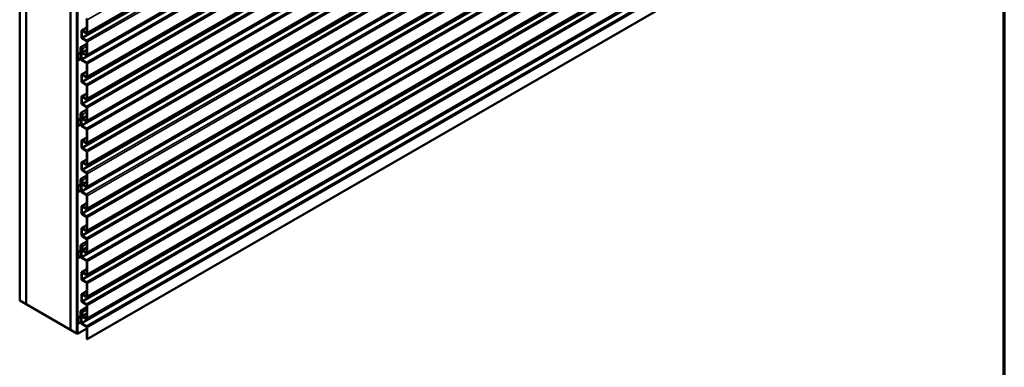
# Model space of a CAD drawing. Units: inches. Extents: x 0.6 to 33.4, y 0.5 to 21.4.
# Drawn here: x 26.1 to 33.4, y 10.1 to 12.7 of the extents above; entities that cross this region are included whole.
import ezdxf

# ---------------------------------------------------------------- set-up
doc = ezdxf.new("R2010")
doc.units = ezdxf.units.IN
doc.header["$LTSCALE"] = 2
doc.header["$MEASUREMENT"] = 0
for name, color, linetype, lineweight in [('Border (ANSI)', 7, 'Continuous', 70), ('Visible (ANSI)', 7, 'Continuous', 50), ('Visible Narrow (ANSI)', 7, 'Continuous', 35)]:
    doc.layers.add(name, color=color, linetype=linetype, lineweight=lineweight)

# ---------------------------------------------------------------- blocks, each defined once
blk = doc.blocks.new('Borders ATAS A Border')
at = {"layer": 'Border (ANSI)'}
blk.add_line((16.7, 0.3), (16.7, 10.7), dxfattribs=at)

msp = doc.modelspace()

# ---------------------------------------------------------------- linework, layer by layer
at = {"layer": 'Visible (ANSI)'}
for p, q in [((26.07745, 10.63108), (26.07745, 17.16306)), ((26.12459, 10.60387), (26.12459, 17.13584)), ((26.12553, 10.60332), (26.12553, 17.13529)), ((26.45552, 16.94478), (26.45552, 10.41281)), ((26.45646, 10.41226), (26.45646, 16.94423)), ((26.5036, 10.38504), (26.5036, 16.91702)), ((26.50454, 16.91647), (26.50454, 10.3845)), ((26.50831, 10.38232), (26.50831, 16.9143)), ((32.23411, 15.88266), (26.57726, 12.61667)), ((32.23411, 15.71936), (26.57726, 12.45337)), ((32.23411, 15.55606), (26.57726, 12.29007)), ((32.23411, 15.39276), (26.57726, 12.12677)), ((32.23411, 15.22946), (26.57726, 11.96347)), ((32.23411, 15.06616), (26.57726, 11.80017)), ((32.23411, 14.90286), (26.57726, 11.63688)), ((32.23411, 14.73956), (26.57726, 11.47358)), ((32.23411, 14.57626), (26.57726, 11.31028)), ((32.23411, 14.41296), (26.57726, 11.14698)), ((32.23411, 14.24966), (26.57726, 10.98368)), ((32.23411, 14.08637), (26.57726, 10.82038)), ((32.23411, 13.92307), (26.57726, 10.65708)), ((32.23411, 13.75977), (26.57726, 10.49378)), ((26.57903, 10.3415), (32.23588, 13.60748)), ((26.57601, 12.71725), (26.57601, 12.62232)), ((26.57903, 12.62058), (26.57903, 12.71551)), ((26.53778, 12.63394), (26.53778, 12.58648)), ((26.53954, 12.63785), (26.57601, 12.6589)), ((26.54079, 12.58473), (26.54079, 12.6322)), ((26.57299, 12.62058), (26.54381, 12.63742)), ((26.54381, 12.63394), (26.57299, 12.61709)), ((26.53247, 12.51371), (26.57601, 12.53885)), ((26.57299, 12.56266), (26.54381, 12.57951)), ((26.54381, 12.57602), (26.57299, 12.55918)), ((26.57601, 12.55395), (26.57601, 12.45902)), ((26.57903, 12.45728), (26.57903, 12.55221)), ((26.51133, 12.45858), (26.51133, 12.41928)), ((26.5131, 12.46248), (26.53054, 12.47255)), ((26.52956, 12.47039), (26.51329, 12.46258)), ((26.51435, 12.41754), (26.51435, 12.45683)), ((26.51533, 12.45884), (26.5316, 12.46664)), ((26.53054, 12.50944), (26.53054, 12.47239)), ((26.53917, 12.471), (26.53179, 12.46674)), ((26.53356, 12.47065), (26.53356, 12.5077)), ((26.53958, 12.50725), (26.53356, 12.50378)), ((26.53658, 12.50204), (26.53356, 12.50378)), ((26.53356, 12.50378), (26.53356, 12.48451)), ((26.53356, 12.4599), (26.53356, 12.42561)), ((26.53533, 12.46381), (26.53865, 12.46573)), ((26.54066, 12.50439), (26.53658, 12.50204)), ((26.53658, 12.48277), (26.53658, 12.50204)), ((26.53658, 12.42387), (26.53658, 12.45816)), ((26.55018, 12.46697), (26.5396, 12.46086)), ((26.54072, 12.50356), (26.54072, 12.47939)), ((26.54374, 12.47765), (26.54374, 12.50182)), ((26.57299, 12.45728), (26.54676, 12.47242)), ((26.54676, 12.46894), (26.57299, 12.45379)), ((26.51435, 12.41754), (26.51133, 12.41928)), ((26.53356, 12.42863), (26.51435, 12.41754)), ((26.57299, 12.39936), (26.53959, 12.41864)), ((26.53959, 12.41516), (26.57299, 12.39588)), ((26.57601, 12.39065), (26.57601, 12.29572)), ((26.57903, 12.29398), (26.57903, 12.38891)), ((26.53778, 12.30734), (26.53778, 12.25988)), ((26.53954, 12.31125), (26.57601, 12.3323)), ((26.54079, 12.25813), (26.54079, 12.3056)), ((26.57299, 12.29398), (26.54381, 12.31083)), ((26.54381, 12.30734), (26.57299, 12.2905)), ((26.57299, 12.23606), (26.54381, 12.25291)), ((26.54381, 12.24943), (26.57299, 12.23258)), ((26.53954, 12.14795), (26.57601, 12.169)), ((26.57601, 12.22735), (26.57601, 12.13242)), ((26.57903, 12.13068), (26.57903, 12.22561)), ((26.53778, 12.14404), (26.53778, 12.09658)), ((26.54079, 12.09484), (26.54079, 12.1423)), ((26.57299, 12.13068), (26.54381, 12.14753)), ((26.54381, 12.14404), (26.57299, 12.1272)), ((26.57299, 12.07276), (26.54381, 12.08961)), ((26.54381, 12.08613), (26.57299, 12.06928)), ((26.53054, 12.01954), (26.53054, 11.98249)), ((26.53247, 12.02381), (26.57601, 12.04895)), ((26.53356, 11.98075), (26.53356, 12.0178)), ((26.53958, 12.01736), (26.53356, 12.01388)), ((26.53658, 12.01214), (26.53356, 12.01388)), ((26.53356, 12.01388), (26.53356, 11.99461)), ((26.54066, 12.01449), (26.53658, 12.01214)), ((26.53658, 11.99287), (26.53658, 12.01214)), ((26.54072, 12.01366), (26.54072, 11.98949)), ((26.54374, 11.98775), (26.54374, 12.01192)), ((26.57601, 12.06405), (26.57601, 11.96912)), ((26.57903, 11.96738), (26.57903, 12.06231)), ((26.51133, 11.96868), (26.51133, 11.92939)), ((26.5131, 11.97258), (26.53054, 11.98265)), ((26.52956, 11.98049), (26.51329, 11.97268)), ((26.51435, 11.92764), (26.51435, 11.96694)), ((26.53356, 11.93874), (26.51435, 11.92764)), ((26.51533, 11.96894), (26.5316, 11.97674)), ((26.53917, 11.9811), (26.53179, 11.97684)), ((26.53356, 11.97001), (26.53356, 11.93571)), ((26.53533, 11.97391), (26.53865, 11.97583)), ((26.53658, 11.93397), (26.53658, 11.96826)), ((26.55018, 11.97707), (26.5396, 11.97097)), ((26.57299, 11.96738), (26.54676, 11.98253)), ((26.54676, 11.97904), (26.57299, 11.9639)), ((26.51435, 11.92764), (26.51133, 11.92939)), ((26.57299, 11.90946), (26.53959, 11.92875)), ((26.53959, 11.92526), (26.57299, 11.90598)), ((26.57601, 11.90075), (26.57601, 11.80582)), ((26.57903, 11.80408), (26.57903, 11.89901)), ((26.53778, 11.81744), (26.53778, 11.76998)), ((26.53954, 11.82135), (26.57601, 11.8424)), ((26.54079, 11.76824), (26.54079, 11.8157)), ((26.57299, 11.80408), (26.54381, 11.82093)), ((26.54381, 11.81744), (26.57299, 11.8006)), ((26.57299, 11.74616), (26.54381, 11.76301)), ((26.54381, 11.75953), (26.57299, 11.74268)), ((26.57601, 11.73746), (26.57601, 11.64252)), ((26.57903, 11.64078), (26.57903, 11.73571)), ((26.53778, 11.65415), (26.53778, 11.60668)), ((26.53954, 11.65805), (26.57601, 11.6791)), ((26.54079, 11.60494), (26.54079, 11.6524)), ((26.57299, 11.64078), (26.54381, 11.65763)), ((26.54381, 11.65415), (26.57299, 11.6373)), ((26.57299, 11.58287), (26.54381, 11.59971)), ((26.54381, 11.59623), (26.57299, 11.57938)), ((26.57601, 11.57416), (26.57601, 11.47922)), ((26.57903, 11.47748), (26.57903, 11.57241)), ((26.53054, 11.52964), (26.53054, 11.49259)), ((26.53247, 11.53392), (26.57601, 11.55905)), ((26.53356, 11.49085), (26.53356, 11.5279)), ((26.53958, 11.52746), (26.53356, 11.52398)), ((26.53658, 11.52224), (26.53356, 11.52398)), ((26.53356, 11.52398), (26.53356, 11.50471)), ((26.54066, 11.5246), (26.53658, 11.52224)), ((26.53658, 11.50297), (26.53658, 11.52224)), ((26.54072, 11.52376), (26.54072, 11.4996)), ((26.54374, 11.49785), (26.54374, 11.52202)), ((26.51133, 11.47878), (26.51133, 11.43949)), ((26.51435, 11.43775), (26.51133, 11.43949)), ((26.5131, 11.48269), (26.53054, 11.49276)), ((26.52956, 11.49059), (26.51329, 11.48279)), ((26.51435, 11.43775), (26.51435, 11.47704)), ((26.53356, 11.44884), (26.51435, 11.43775)), ((26.51533, 11.47904), (26.5316, 11.48684)), ((26.53917, 11.4912), (26.53179, 11.48695)), ((26.53356, 11.48011), (26.53356, 11.44582)), ((26.53533, 11.48401), (26.53865, 11.48593)), ((26.53658, 11.44407), (26.53658, 11.47837)), ((26.57299, 11.41957), (26.53959, 11.43885)), ((26.53959, 11.43536), (26.57299, 11.41608)), ((26.55018, 11.48717), (26.5396, 11.48107)), ((26.57299, 11.47748), (26.54676, 11.49263)), ((26.54676, 11.48914), (26.57299, 11.474)), ((26.53954, 11.33145), (26.57601, 11.35251)), ((26.57601, 11.41086), (26.57601, 11.31593)), ((26.57903, 11.31418), (26.57903, 11.40911)), ((26.53778, 11.32755), (26.53778, 11.28008)), ((26.54079, 11.27834), (26.54079, 11.3258)), ((26.57299, 11.31418), (26.54381, 11.33103)), ((26.54381, 11.32755), (26.57299, 11.3107)), ((26.57299, 11.25627), (26.54381, 11.27311)), ((26.54381, 11.26963), (26.57299, 11.25278)), ((26.57601, 11.24756), (26.57601, 11.15263)), ((26.57903, 11.15088), (26.57903, 11.24582)), ((26.53778, 11.16425), (26.53778, 11.11678)), ((26.53954, 11.16815), (26.57601, 11.18921)), ((26.54079, 11.11504), (26.54079, 11.16251)), ((26.57299, 11.15088), (26.54381, 11.16773)), ((26.54381, 11.16425), (26.57299, 11.1474)), ((26.53247, 11.04402), (26.57601, 11.06915)), ((26.57299, 11.09297), (26.54381, 11.10981)), ((26.54381, 11.10633), (26.57299, 11.08948)), ((26.57601, 11.08426), (26.57601, 10.98933)), ((26.57903, 10.98758), (26.57903, 11.08252)), ((26.51133, 10.98888), (26.51133, 10.94959)), ((26.5131, 10.99279), (26.53054, 11.00286)), ((26.52956, 11.00069), (26.51329, 10.99289)), ((26.51435, 10.94785), (26.51435, 10.98714)), ((26.51533, 10.98914), (26.5316, 10.99695)), ((26.53054, 11.03975), (26.53054, 11.0027)), ((26.53917, 11.00131), (26.53179, 10.99705)), ((26.53356, 11.00095), (26.53356, 11.038)), ((26.53958, 11.03756), (26.53356, 11.03408)), ((26.53658, 11.03234), (26.53356, 11.03408)), ((26.53356, 11.03408), (26.53356, 11.01482)), ((26.53356, 10.99021), (26.53356, 10.95592)), ((26.53533, 10.99412), (26.53865, 10.99603)), ((26.54066, 11.0347), (26.53658, 11.03234)), ((26.53658, 11.01307), (26.53658, 11.03234)), ((26.53658, 10.95418), (26.53658, 10.98847)), ((26.55018, 10.99727), (26.5396, 10.99117)), ((26.54072, 11.03387), (26.54072, 11.0097)), ((26.54374, 11.00796), (26.54374, 11.03212)), ((26.57299, 10.98758), (26.54676, 11.00273)), ((26.54676, 10.99925), (26.57299, 10.9841)), ((26.51435, 10.94785), (26.51133, 10.94959)), ((26.53356, 10.95894), (26.51435, 10.94785)), ((26.57299, 10.92967), (26.53959, 10.94895)), ((26.53959, 10.94547), (26.57299, 10.92618)), ((26.57601, 10.92096), (26.57601, 10.82603)), ((26.57903, 10.82429), (26.57903, 10.91922)), ((26.53778, 10.83765), (26.53778, 10.79018)), ((26.53954, 10.84156), (26.57601, 10.86261)), ((26.57299, 10.82429), (26.54381, 10.84113)), ((26.54381, 10.83765), (26.57299, 10.8208)), ((26.54079, 10.78844), (26.54079, 10.83591)), ((26.57299, 10.76637), (26.54381, 10.78322)), ((26.54381, 10.77973), (26.57299, 10.76288)), ((26.53954, 10.67826), (26.57601, 10.69931)), ((26.57601, 10.75766), (26.57601, 10.66273)), ((26.57903, 10.66099), (26.57903, 10.75592)), ((26.07745, 10.63108), (26.12459, 10.60387)), ((26.53778, 10.67435), (26.53778, 10.62688)), ((26.54079, 10.62514), (26.54079, 10.67261)), ((26.57299, 10.66099), (26.54381, 10.67783)), ((26.54381, 10.67435), (26.57299, 10.6575)), ((26.57299, 10.60307), (26.54381, 10.61992)), ((26.12459, 10.60387), (26.12553, 10.60441)), ((26.45552, 10.41281), (26.12553, 10.60332)), ((26.53054, 10.54985), (26.53054, 10.5128)), ((26.53247, 10.55412), (26.57601, 10.57925)), ((26.53356, 10.51106), (26.53356, 10.54811)), ((26.53958, 10.54766), (26.53356, 10.54419)), ((26.54066, 10.5448), (26.53658, 10.54244)), ((26.54381, 10.61643), (26.57299, 10.59959)), ((26.57601, 10.59436), (26.57601, 10.49943)), ((26.57903, 10.49769), (26.57903, 10.59262)), ((26.51133, 10.49898), (26.51133, 10.45969)), ((26.5131, 10.50289), (26.53054, 10.51296)), ((26.52956, 10.51079), (26.51329, 10.50299)), ((26.51435, 10.45795), (26.51435, 10.49724)), ((26.51533, 10.49925), (26.5316, 10.50705)), ((26.53917, 10.51141), (26.53179, 10.50715)), ((26.53658, 10.54244), (26.53356, 10.54419)), ((26.53356, 10.54419), (26.53356, 10.52492)), ((26.53356, 10.50031), (26.53356, 10.46602)), ((26.53533, 10.50422), (26.53865, 10.50614)), ((26.53658, 10.52318), (26.53658, 10.54244)), ((26.53658, 10.46428), (26.53658, 10.49857)), ((26.55018, 10.50738), (26.5396, 10.50127)), ((26.54072, 10.54397), (26.54072, 10.5198)), ((26.54374, 10.51806), (26.54374, 10.54223)), ((26.57299, 10.49769), (26.54676, 10.51283)), ((26.54676, 10.50935), (26.57299, 10.4942)), ((26.45552, 10.41281), (26.45646, 10.41335)), ((26.45646, 10.41226), (26.5036, 10.38504)), ((26.57601, 10.42141), (26.50831, 10.38232)), ((26.51435, 10.45795), (26.51133, 10.45969)), ((26.53356, 10.46904), (26.51435, 10.45795)), ((26.57299, 10.43977), (26.53959, 10.45905)), ((26.53959, 10.45557), (26.57299, 10.43629)), ((26.57601, 10.43106), (26.57601, 10.34324)), ((26.57903, 10.3415), (26.57903, 10.42932)), ((26.5036, 10.38504), (26.50454, 10.38559)), ((26.50831, 10.38232), (26.50454, 10.3845)), ((26.57601, 10.34324), (26.57903, 10.3415))]:
    msp.add_line(p, q, dxfattribs=at)
for centre, major_axis, start_param, end_param in [((26.57299, 12.71899), (-0.00427, 0.00739), 3.9269908, 5.4977871), ((26.57299, 12.71899), (0.00213, -0.0037), 0.7853982, 2.3561945), ((26.54381, 12.63046), (-0.00427, 0.00739), 5.4977871, 7.0685835), ((26.54381, 12.63046), (-0.00213, 0.0037), 5.4977871, 7.0685835), ((26.57299, 12.62406), (0.00213, -0.0037), 5.4977871, 7.0685835), ((26.57299, 12.62406), (0.00427, -0.00739), 5.4977871, 7.0685835), ((26.54381, 12.58299), (0.00427, -0.00739), 3.9269908, 5.4977871), ((26.54381, 12.58299), (-0.00213, 0.0037), 0.7853982, 2.3561945), ((26.57299, 12.55569), (-0.00427, 0.00739), 3.9269908, 5.4977871), ((26.57299, 12.55569), (0.00213, -0.0037), 0.7853982, 2.3561945), ((26.51737, 12.45509), (-0.00427, 0.00739), 6.2390116, 7.0685835), ((26.51737, 12.45509), (-0.00213, 0.0037), 6.2390116, 7.0685835), ((26.52752, 12.47413), (0.00213, -0.0037), 6.2390116, 7.0685835), ((26.53714, 12.50563), (-0.00467, 0.00808), 5.4977871, 7.0685835), ((26.52752, 12.47413), (0.00427, -0.00739), 6.2390116, 7.0685835), ((26.53714, 12.50563), (-0.00253, 0.00439), 5.4977871, 7.0685835), ((26.53959, 12.48103), (0.00427, -0.00739), 3.9269908, 4.9305387), ((26.53959, 12.45642), (-0.00427, 0.00739), 6.0650355, 7.0685835), ((26.5328, 12.47264), (0.00467, -0.00808), 6.0650355, 8.0721314), ((26.53959, 12.48103), (-0.00213, 0.0037), 0.7853982, 1.7889461), ((26.53959, 12.45642), (-0.00213, 0.0037), 6.0650355, 7.0685835), ((26.53714, 12.50563), (-0.00467, 0.00808), 3.9269908, 5.4977871), ((26.53714, 12.50563), (0.00253, -0.00439), 0.7853982, 2.3561945), ((26.5328, 12.47264), (0.0068, -0.01178), 6.0650355, 8.0721314), ((26.54676, 12.47591), (0.00427, -0.00739), 3.9269908, 5.4977871), ((26.54676, 12.47591), (-0.00213, 0.0037), 0.7853982, 2.3561945), ((26.57299, 12.46076), (0.00213, -0.0037), 5.4977871, 7.0685835), ((26.57299, 12.46076), (0.00427, -0.00739), 5.4977871, 7.0685835), ((26.53959, 12.42213), (0.00427, -0.00739), 3.9269908, 5.4977871), ((26.53959, 12.42213), (-0.00213, 0.0037), 0.7853982, 2.3561945), ((26.57299, 12.39239), (-0.00427, 0.00739), 3.9269908, 5.4977871), ((26.57299, 12.39239), (0.00213, -0.0037), 0.7853982, 2.3561945), ((26.54381, 12.30386), (-0.00427, 0.00739), 5.4977871, 7.0685835), ((26.54381, 12.30386), (-0.00213, 0.0037), 5.4977871, 7.0685835), ((26.54381, 12.25639), (0.00427, -0.00739), 3.9269908, 5.4977871), ((26.54381, 12.25639), (-0.00213, 0.0037), 0.7853982, 2.3561945), ((26.57299, 12.29746), (0.00213, -0.0037), 5.4977871, 7.0685835), ((26.57299, 12.29746), (0.00427, -0.00739), 5.4977871, 7.0685835), ((26.57299, 12.22909), (-0.00427, 0.00739), 3.9269908, 5.4977871), ((26.57299, 12.22909), (0.00213, -0.0037), 0.7853982, 2.3561945), ((26.54381, 12.14056), (-0.00427, 0.00739), 5.4977871, 7.0685835), ((26.54381, 12.09309), (0.00427, -0.00739), 3.9269908, 5.4977871), ((26.54381, 12.14056), (-0.00213, 0.0037), 5.4977871, 7.0685835), ((26.54381, 12.09309), (-0.00213, 0.0037), 0.7853982, 2.3561945), ((26.57299, 12.13416), (0.00213, -0.0037), 5.4977871, 7.0685835), ((26.57299, 12.13416), (0.00427, -0.00739), 5.4977871, 7.0685835), ((26.53714, 12.01573), (-0.00467, 0.00808), 5.4977871, 7.0685835), ((26.53714, 12.01573), (-0.00253, 0.00439), 5.4977871, 7.0685835), ((26.53714, 12.01573), (-0.00467, 0.00808), 3.9269908, 5.4977871), ((26.53714, 12.01573), (0.00253, -0.00439), 0.7853982, 2.3561945), ((26.57299, 12.0658), (-0.00427, 0.00739), 3.9269908, 5.4977871), ((26.57299, 12.0658), (0.00213, -0.0037), 0.7853982, 2.3561945), ((26.51737, 11.96519), (-0.00427, 0.00739), 6.2390116, 7.0685835), ((26.51737, 11.96519), (-0.00213, 0.0037), 6.2390116, 7.0685835), ((26.52752, 11.98423), (0.00213, -0.0037), 6.2390116, 7.0685835), ((26.52752, 11.98423), (0.00427, -0.00739), 6.2390116, 7.0685835), ((26.53959, 11.99113), (0.00427, -0.00739), 3.9269908, 4.9305387), ((26.53959, 11.96652), (-0.00427, 0.00739), 6.0650355, 7.0685835), ((26.5328, 11.98274), (0.00467, -0.00808), 6.0650355, 8.0721314), ((26.53959, 11.99113), (-0.00213, 0.0037), 0.7853982, 1.7889461), ((26.53959, 11.96652), (-0.00213, 0.0037), 6.0650355, 7.0685835), ((26.5328, 11.98274), (0.0068, -0.01178), 6.0650355, 8.0721314), ((26.54676, 11.98601), (0.00427, -0.00739), 3.9269908, 5.4977871), ((26.54676, 11.98601), (-0.00213, 0.0037), 0.7853982, 2.3561945), ((26.57299, 11.97086), (0.00213, -0.0037), 5.4977871, 7.0685835), ((26.57299, 11.97086), (0.00427, -0.00739), 5.4977871, 7.0685835), ((26.53959, 11.93223), (0.00427, -0.00739), 3.9269908, 5.4977871), ((26.53959, 11.93223), (-0.00213, 0.0037), 0.7853982, 2.3561945), ((26.57299, 11.9025), (-0.00427, 0.00739), 3.9269908, 5.4977871), ((26.57299, 11.9025), (0.00213, -0.0037), 0.7853982, 2.3561945), ((26.54381, 11.81396), (-0.00427, 0.00739), 5.4977871, 7.0685835), ((26.54381, 11.81396), (-0.00213, 0.0037), 5.4977871, 7.0685835), ((26.57299, 11.80756), (0.00213, -0.0037), 5.4977871, 7.0685835), ((26.57299, 11.80756), (0.00427, -0.00739), 5.4977871, 7.0685835), ((26.54381, 11.7665), (0.00427, -0.00739), 3.9269908, 5.4977871), ((26.54381, 11.7665), (-0.00213, 0.0037), 0.7853982, 2.3561945), ((26.57299, 11.7392), (-0.00427, 0.00739), 3.9269908, 5.4977871), ((26.57299, 11.7392), (0.00213, -0.0037), 0.7853982, 2.3561945), ((26.54381, 11.65066), (-0.00427, 0.00739), 5.4977871, 7.0685835), ((26.54381, 11.65066), (-0.00213, 0.0037), 5.4977871, 7.0685835), ((26.54381, 11.6032), (0.00427, -0.00739), 3.9269908, 5.4977871), ((26.54381, 11.6032), (-0.00213, 0.0037), 0.7853982, 2.3561945), ((26.57299, 11.64427), (0.00213, -0.0037), 5.4977871, 7.0685835), ((26.57299, 11.64427), (0.00427, -0.00739), 5.4977871, 7.0685835), ((26.57299, 11.5759), (-0.00427, 0.00739), 3.9269908, 5.4977871), ((26.57299, 11.5759), (0.00213, -0.0037), 0.7853982, 2.3561945), ((26.53714, 11.52583), (-0.00467, 0.00808), 5.4977871, 7.0685835), ((26.53714, 11.52583), (-0.00253, 0.00439), 5.4977871, 7.0685835), ((26.53959, 11.50123), (0.00427, -0.00739), 3.9269908, 4.9305387), ((26.5328, 11.49285), (0.00467, -0.00808), 6.0650355, 8.0721314), ((26.53959, 11.50123), (-0.00213, 0.0037), 0.7853982, 1.7889461), ((26.53714, 11.52583), (-0.00467, 0.00808), 3.9269908, 5.4977871), ((26.53714, 11.52583), (0.00253, -0.00439), 0.7853982, 2.3561945), ((26.5328, 11.49285), (0.0068, -0.01178), 6.0650355, 8.0721314), ((26.54676, 11.49611), (0.00427, -0.00739), 3.9269908, 5.4977871), ((26.54676, 11.49611), (-0.00213, 0.0037), 0.7853982, 2.3561945), ((26.51737, 11.4753), (-0.00427, 0.00739), 6.2390116, 7.0685835), ((26.51737, 11.4753), (-0.00213, 0.0037), 6.2390116, 7.0685835), ((26.52752, 11.49434), (0.00213, -0.0037), 6.2390116, 7.0685835), ((26.52752, 11.49434), (0.00427, -0.00739), 6.2390116, 7.0685835), ((26.53959, 11.47662), (-0.00427, 0.00739), 6.0650355, 7.0685835), ((26.53959, 11.44233), (0.00427, -0.00739), 3.9269908, 5.4977871), ((26.53959, 11.47662), (-0.00213, 0.0037), 6.0650355, 7.0685835), ((26.53959, 11.44233), (-0.00213, 0.0037), 0.7853982, 2.3561945), ((26.57299, 11.48097), (0.00213, -0.0037), 5.4977871, 7.0685835), ((26.57299, 11.48097), (0.00427, -0.00739), 5.4977871, 7.0685835), ((26.57299, 11.4126), (-0.00427, 0.00739), 3.9269908, 5.4977871), ((26.57299, 11.4126), (0.00213, -0.0037), 0.7853982, 2.3561945), ((26.54381, 11.32406), (-0.00427, 0.00739), 5.4977871, 7.0685835), ((26.54381, 11.2766), (0.00427, -0.00739), 3.9269908, 5.4977871), ((26.54381, 11.32406), (-0.00213, 0.0037), 5.4977871, 7.0685835), ((26.54381, 11.2766), (-0.00213, 0.0037), 0.7853982, 2.3561945), ((26.57299, 11.31767), (0.00213, -0.0037), 5.4977871, 7.0685835), ((26.57299, 11.31767), (0.00427, -0.00739), 5.4977871, 7.0685835), ((26.57299, 11.2493), (-0.00427, 0.00739), 3.9269908, 5.4977871), ((26.57299, 11.2493), (0.00213, -0.0037), 0.7853982, 2.3561945), ((26.54381, 11.16076), (-0.00427, 0.00739), 5.4977871, 7.0685835), ((26.54381, 11.16076), (-0.00213, 0.0037), 5.4977871, 7.0685835), ((26.57299, 11.15437), (0.00213, -0.0037), 5.4977871, 7.0685835), ((26.57299, 11.15437), (0.00427, -0.00739), 5.4977871, 7.0685835), ((26.54381, 11.1133), (0.00427, -0.00739), 3.9269908, 5.4977871), ((26.54381, 11.1133), (-0.00213, 0.0037), 0.7853982, 2.3561945), ((26.57299, 11.086), (-0.00427, 0.00739), 3.9269908, 5.4977871), ((26.57299, 11.086), (0.00213, -0.0037), 0.7853982, 2.3561945), ((26.51737, 10.9854), (-0.00427, 0.00739), 6.2390116, 7.0685835), ((26.51737, 10.9854), (-0.00213, 0.0037), 6.2390116, 7.0685835), ((26.52752, 11.00444), (0.00213, -0.0037), 6.2390116, 7.0685835), ((26.53714, 11.03593), (-0.00467, 0.00808), 5.4977871, 7.0685835), ((26.52752, 11.00444), (0.00427, -0.00739), 6.2390116, 7.0685835), ((26.53714, 11.03593), (-0.00253, 0.00439), 5.4977871, 7.0685835), ((26.53959, 11.01133), (0.00427, -0.00739), 3.9269908, 4.9305387), ((26.53959, 10.98673), (-0.00427, 0.00739), 6.0650355, 7.0685835), ((26.5328, 11.00295), (0.00467, -0.00808), 6.0650355, 8.0721314), ((26.53959, 11.01133), (-0.00213, 0.0037), 0.7853982, 1.7889461), ((26.53959, 10.98673), (-0.00213, 0.0037), 6.0650355, 7.0685835), ((26.53714, 11.03593), (-0.00467, 0.00808), 3.9269908, 5.4977871), ((26.53714, 11.03593), (0.00253, -0.00439), 0.7853982, 2.3561945), ((26.5328, 11.00295), (0.0068, -0.01178), 6.0650355, 8.0721314), ((26.54676, 11.00621), (0.00427, -0.00739), 3.9269908, 5.4977871), ((26.54676, 11.00621), (-0.00213, 0.0037), 0.7853982, 2.3561945), ((26.57299, 10.99107), (0.00213, -0.0037), 5.4977871, 7.0685835), ((26.57299, 10.99107), (0.00427, -0.00739), 5.4977871, 7.0685835), ((26.53959, 10.95243), (0.00427, -0.00739), 3.9269908, 5.4977871), ((26.53959, 10.95243), (-0.00213, 0.0037), 0.7853982, 2.3561945), ((26.57299, 10.9227), (-0.00427, 0.00739), 3.9269908, 5.4977871), ((26.57299, 10.9227), (0.00213, -0.0037), 0.7853982, 2.3561945), ((26.54381, 10.83416), (-0.00427, 0.00739), 5.4977871, 7.0685835), ((26.54381, 10.83416), (-0.00213, 0.0037), 5.4977871, 7.0685835), ((26.54381, 10.7867), (0.00427, -0.00739), 3.9269908, 5.4977871), ((26.54381, 10.7867), (-0.00213, 0.0037), 0.7853982, 2.3561945), ((26.57299, 10.82777), (0.00213, -0.0037), 5.4977871, 7.0685835), ((26.57299, 10.82777), (0.00427, -0.00739), 5.4977871, 7.0685835), ((26.57299, 10.7594), (-0.00427, 0.00739), 3.9269908, 5.4977871), ((26.57299, 10.7594), (0.00213, -0.0037), 0.7853982, 2.3561945), ((26.54381, 10.67087), (-0.00427, 0.00739), 5.4977871, 7.0685835), ((26.54381, 10.6234), (0.00427, -0.00739), 3.9269908, 5.4977871), ((26.54381, 10.67087), (-0.00213, 0.0037), 5.4977871, 7.0685835), ((26.54381, 10.6234), (-0.00213, 0.0037), 0.7853982, 2.3561945), ((26.57299, 10.66447), (0.00213, -0.0037), 5.4977871, 7.0685835), ((26.57299, 10.66447), (0.00427, -0.00739), 5.4977871, 7.0685835), ((26.53714, 10.54604), (-0.00467, 0.00808), 5.4977871, 7.0685835), ((26.53714, 10.54604), (-0.00253, 0.00439), 5.4977871, 7.0685835), ((26.53714, 10.54604), (-0.00467, 0.00808), 3.9269908, 5.4977871), ((26.53714, 10.54604), (0.00253, -0.00439), 0.7853982, 2.3561945), ((26.57299, 10.5961), (-0.00427, 0.00739), 3.9269908, 5.4977871), ((26.57299, 10.5961), (0.00213, -0.0037), 0.7853982, 2.3561945), ((26.51737, 10.4955), (-0.00427, 0.00739), 6.2390116, 7.0685835), ((26.51737, 10.4955), (-0.00213, 0.0037), 6.2390116, 7.0685835), ((26.52752, 10.51454), (0.00213, -0.0037), 6.2390116, 7.0685835), ((26.52752, 10.51454), (0.00427, -0.00739), 6.2390116, 7.0685835), ((26.53959, 10.52143), (0.00427, -0.00739), 3.9269908, 4.9305387), ((26.53959, 10.49683), (-0.00427, 0.00739), 6.0650355, 7.0685835), ((26.5328, 10.51305), (0.00467, -0.00808), 6.0650355, 8.0721314), ((26.53959, 10.52143), (-0.00213, 0.0037), 0.7853982, 1.7889461), ((26.53959, 10.49683), (-0.00213, 0.0037), 6.0650355, 7.0685835), ((26.5328, 10.51305), (0.0068, -0.01178), 6.0650355, 8.0721314), ((26.54676, 10.51632), (0.00427, -0.00739), 3.9269908, 5.4977871), ((26.54676, 10.51632), (-0.00213, 0.0037), 0.7853982, 2.3561945), ((26.57299, 10.50117), (0.00213, -0.0037), 5.4977871, 7.0685835), ((26.57299, 10.50117), (0.00427, -0.00739), 5.4977871, 7.0685835), ((26.53959, 10.46254), (0.00427, -0.00739), 3.9269908, 5.4977871), ((26.53959, 10.46254), (-0.00213, 0.0037), 0.7853982, 2.3561945), ((26.57299, 10.4328), (-0.00427, 0.00739), 3.9269908, 5.4977871), ((26.57299, 10.4328), (0.00213, -0.0037), 0.7853982, 2.3561945)]:
    msp.add_ellipse(centre, major_axis=major_axis, ratio=0.5773503, start_param=start_param, end_param=end_param, dxfattribs=at)
at = {"layer": 'Visible Narrow (ANSI)'}
for p, q in [((26.57903, 12.71551), (32.23588, 15.9815)), ((26.54079, 12.58473), (32.19765, 15.85072)), ((26.54381, 12.57951), (32.20067, 15.84549)), ((26.57299, 12.56266), (32.22985, 15.82865)), ((26.57903, 12.62058), (32.23588, 15.88656)), ((26.57903, 12.55221), (32.23588, 15.8182)), ((26.53658, 12.42387), (32.19343, 15.68986)), ((26.53959, 12.41864), (32.19645, 15.68463)), ((26.57903, 12.45728), (32.23588, 15.72326)), ((26.57299, 12.39936), (32.22985, 15.66535)), ((26.57903, 12.38891), (32.23588, 15.6549)), ((26.54079, 12.25813), (32.19765, 15.52412)), ((26.57903, 12.29398), (32.23588, 15.55997)), ((26.54381, 12.25291), (32.20067, 15.5189)), ((26.57299, 12.23606), (32.22985, 15.50205)), ((26.57903, 12.22561), (32.23588, 15.4916)), ((26.57903, 12.13068), (32.23588, 15.39667)), ((26.54079, 12.09484), (32.19765, 15.36082)), ((26.54381, 12.08961), (32.20067, 15.3556)), ((26.57299, 12.07276), (32.22985, 15.33875)), ((26.57903, 12.06231), (32.23588, 15.3283)), ((26.57903, 11.96738), (32.23588, 15.23337)), ((26.53658, 11.93397), (32.19343, 15.19996)), ((26.53959, 11.92875), (32.19645, 15.19473)), ((26.57299, 11.90946), (32.22985, 15.17545)), ((26.57903, 11.89901), (32.23588, 15.165)), ((26.54079, 11.76824), (32.19765, 15.03422)), ((26.54381, 11.76301), (32.20067, 15.029)), ((26.57299, 11.74616), (32.22985, 15.01215)), ((26.57903, 11.80408), (32.23588, 15.07007)), ((26.57903, 11.73571), (32.23588, 15.0017)), ((26.54079, 11.60494), (32.19765, 14.87092)), ((26.54381, 11.59971), (32.20067, 14.8657)), ((26.57903, 11.64078), (32.23588, 14.90677)), ((26.57299, 11.58287), (32.22985, 14.84885)), ((26.57903, 11.57241), (32.23588, 14.8384)), ((26.57903, 11.47748), (32.23588, 14.74347)), ((26.53658, 11.44407), (32.19343, 14.71006)), ((26.53959, 11.43885), (32.19645, 14.70484)), ((26.57299, 11.41957), (32.22985, 14.68555)), ((26.57903, 11.40911), (32.23588, 14.6751)), ((26.57903, 11.31418), (32.23588, 14.58017)), ((26.54079, 11.27834), (32.19765, 14.54433)), ((26.54381, 11.27311), (32.20067, 14.5391)), ((26.57299, 11.25627), (32.22985, 14.52225)), ((26.57903, 11.24582), (32.23588, 14.5118)), ((26.54079, 11.11504), (32.19765, 14.38103)), ((26.54381, 11.10981), (32.20067, 14.3758)), ((26.57299, 11.09297), (32.22985, 14.35895)), ((26.57903, 11.15088), (32.23588, 14.41687)), ((26.57903, 11.08252), (32.23588, 14.3485)), ((26.53658, 10.95418), (32.19343, 14.22016)), ((26.53959, 10.94895), (32.19645, 14.21494)), ((26.57903, 10.98758), (32.23588, 14.25357)), ((26.57299, 10.92967), (32.22985, 14.19565)), ((26.57903, 10.91922), (32.23588, 14.1852)), ((26.57903, 10.82429), (32.23588, 14.09027)), ((26.54079, 10.78844), (32.19765, 14.05443)), ((26.54381, 10.78322), (32.20067, 14.0492)), ((26.57299, 10.76637), (32.22985, 14.03235)), ((26.57903, 10.75592), (32.23588, 14.0219)), ((26.57903, 10.66099), (32.23588, 13.92697)), ((26.54079, 10.62514), (32.19765, 13.89113)), ((26.54381, 10.61992), (32.20067, 13.8859)), ((26.57299, 10.60307), (32.22985, 13.86906)), ((26.57903, 10.59262), (32.23588, 13.8586)), ((26.53658, 10.46428), (32.19343, 13.73026)), ((26.53959, 10.45905), (32.19645, 13.72504)), ((26.57299, 10.43977), (32.22985, 13.70576)), ((26.57903, 10.49769), (32.23588, 13.76367)), ((26.57903, 10.42932), (32.23588, 13.69531)), ((26.57601, 12.71725), (26.57903, 12.71551)), ((26.53778, 12.63394), (26.54079, 12.6322)), ((26.54079, 12.6322), (26.54381, 12.63394)), ((26.57601, 12.65601), (26.54381, 12.63742)), ((26.54381, 12.63742), (26.54381, 12.63394)), ((26.57601, 12.62232), (26.57299, 12.62058)), ((26.57299, 12.62058), (26.57299, 12.61709)), ((26.57601, 12.62232), (26.57903, 12.62058)), ((26.53778, 12.58648), (26.54079, 12.58473)), ((26.54381, 12.57602), (26.54381, 12.57951)), ((26.57299, 12.55918), (26.57299, 12.56266)), ((26.57601, 12.55395), (26.57903, 12.55221)), ((26.51133, 12.45858), (26.51435, 12.45683)), ((26.53054, 12.47254), (26.51329, 12.46258)), ((26.51329, 12.46258), (26.51533, 12.45884)), ((26.51435, 12.45683), (26.53004, 12.46589)), ((26.52975, 12.47049), (26.52956, 12.47039)), ((26.52956, 12.47039), (26.5316, 12.46664)), ((26.53054, 12.50944), (26.53356, 12.5077)), ((26.53054, 12.47239), (26.53356, 12.47065)), ((26.53356, 12.5077), (26.53714, 12.50977)), ((26.53356, 12.48451), (26.53658, 12.48277)), ((26.53356, 12.47065), (26.5384, 12.47344)), ((26.53356, 12.4599), (26.53658, 12.45816)), ((26.53635, 12.47702), (26.53797, 12.47902)), ((26.53837, 12.46533), (26.53635, 12.46417)), ((26.53635, 12.46417), (26.53797, 12.46029)), ((26.53658, 12.48277), (26.54072, 12.48516)), ((26.53658, 12.45816), (26.551, 12.46649)), ((26.53714, 12.51325), (26.53714, 12.50977)), ((26.53797, 12.47902), (26.54072, 12.48061)), ((26.54374, 12.50182), (26.54072, 12.50356)), ((26.54374, 12.47765), (26.54072, 12.47939)), ((26.57601, 12.52045), (26.54374, 12.50182)), ((26.57601, 12.49628), (26.54374, 12.47765)), ((26.57601, 12.48931), (26.54676, 12.47242)), ((26.54676, 12.47242), (26.54676, 12.46894)), ((26.57601, 12.45902), (26.57299, 12.45728)), ((26.57299, 12.45728), (26.57299, 12.45379)), ((26.57601, 12.45902), (26.57903, 12.45728)), ((26.53356, 12.42561), (26.53658, 12.42387)), ((26.53959, 12.41516), (26.53959, 12.41864)), ((26.57299, 12.39588), (26.57299, 12.39936)), ((26.57601, 12.39065), (26.57903, 12.38891)), ((26.53778, 12.30734), (26.54079, 12.3056)), ((26.54079, 12.3056), (26.54381, 12.30734)), ((26.57601, 12.32942), (26.54381, 12.31083)), ((26.54381, 12.31083), (26.54381, 12.30734)), ((26.53778, 12.25988), (26.54079, 12.25813)), ((26.54381, 12.24943), (26.54381, 12.25291)), ((26.57601, 12.29572), (26.57299, 12.29398)), ((26.57299, 12.29398), (26.57299, 12.2905)), ((26.57299, 12.23258), (26.57299, 12.23606)), ((26.57601, 12.29572), (26.57903, 12.29398)), ((26.57601, 12.16612), (26.54381, 12.14753)), ((26.57601, 12.22735), (26.57903, 12.22561)), ((26.53778, 12.14404), (26.54079, 12.1423)), ((26.53778, 12.09658), (26.54079, 12.09484)), ((26.54079, 12.1423), (26.54381, 12.14404)), ((26.54381, 12.14753), (26.54381, 12.14404)), ((26.54381, 12.08613), (26.54381, 12.08961)), ((26.57601, 12.13242), (26.57299, 12.13068)), ((26.57299, 12.13068), (26.57299, 12.1272)), ((26.57601, 12.13242), (26.57903, 12.13068)), ((26.53054, 12.01954), (26.53356, 12.0178)), ((26.53356, 12.0178), (26.53714, 12.01987)), ((26.53714, 12.02335), (26.53714, 12.01987)), ((26.54374, 12.01192), (26.54072, 12.01366)), ((26.57601, 12.03055), (26.54374, 12.01192)), ((26.57299, 12.06928), (26.57299, 12.07276)), ((26.57601, 12.06405), (26.57903, 12.06231)), ((26.51133, 11.96868), (26.51435, 11.96694)), ((26.53054, 11.98264), (26.51329, 11.97268)), ((26.51329, 11.97268), (26.51533, 11.96894)), ((26.51435, 11.96694), (26.53004, 11.97599)), ((26.52975, 11.9806), (26.52956, 11.98049)), ((26.52956, 11.98049), (26.5316, 11.97674)), ((26.53054, 11.98249), (26.53356, 11.98075)), ((26.53356, 11.99461), (26.53658, 11.99287)), ((26.53356, 11.98075), (26.5384, 11.98355)), ((26.53356, 11.97001), (26.53658, 11.96826)), ((26.53635, 11.98712), (26.53797, 11.98913)), ((26.53837, 11.97544), (26.53635, 11.97427)), ((26.53635, 11.97427), (26.53797, 11.9704)), ((26.53658, 11.99287), (26.54072, 11.99527)), ((26.53658, 11.96826), (26.551, 11.97659)), ((26.53797, 11.98913), (26.54072, 11.99072)), ((26.54374, 11.98775), (26.54072, 11.98949)), ((26.57601, 12.00638), (26.54374, 11.98775)), ((26.57601, 11.99941), (26.54676, 11.98253)), ((26.54676, 11.98253), (26.54676, 11.97904)), ((26.57601, 11.96912), (26.57299, 11.96738)), ((26.57299, 11.96738), (26.57299, 11.9639)), ((26.57601, 11.96912), (26.57903, 11.96738)), ((26.53356, 11.93571), (26.53658, 11.93397)), ((26.53959, 11.92526), (26.53959, 11.92875)), ((26.57299, 11.90598), (26.57299, 11.90946)), ((26.57601, 11.90075), (26.57903, 11.89901)), ((26.53778, 11.81744), (26.54079, 11.8157)), ((26.54079, 11.8157), (26.54381, 11.81744)), ((26.57601, 11.83952), (26.54381, 11.82093)), ((26.54381, 11.82093), (26.54381, 11.81744)), ((26.57601, 11.80582), (26.57299, 11.80408)), ((26.57299, 11.80408), (26.57299, 11.8006)), ((26.57601, 11.80582), (26.57903, 11.80408)), ((26.53778, 11.76998), (26.54079, 11.76824)), ((26.54381, 11.75953), (26.54381, 11.76301)), ((26.57299, 11.74268), (26.57299, 11.74616)), ((26.57601, 11.73746), (26.57903, 11.73571)), ((26.53778, 11.65415), (26.54079, 11.6524)), ((26.54079, 11.6524), (26.54381, 11.65415)), ((26.57601, 11.67622), (26.54381, 11.65763)), ((26.54381, 11.65763), (26.54381, 11.65415)), ((26.53778, 11.60668), (26.54079, 11.60494)), ((26.54381, 11.59623), (26.54381, 11.59971)), ((26.57601, 11.64252), (26.57299, 11.64078)), ((26.57299, 11.64078), (26.57299, 11.6373)), ((26.57299, 11.57938), (26.57299, 11.58287)), ((26.57601, 11.64252), (26.57903, 11.64078)), ((26.57601, 11.57416), (26.57903, 11.57241)), ((26.53054, 11.52964), (26.53356, 11.5279)), ((26.53356, 11.5279), (26.53714, 11.52997)), ((26.53356, 11.50471), (26.53658, 11.50297)), ((26.53635, 11.49723), (26.53797, 11.49923)), ((26.53658, 11.50297), (26.54072, 11.50537)), ((26.53714, 11.53345), (26.53714, 11.52997)), ((26.53797, 11.49923), (26.54072, 11.50082)), ((26.54374, 11.52202), (26.54072, 11.52376)), ((26.54374, 11.49785), (26.54072, 11.4996)), ((26.57601, 11.54065), (26.54374, 11.52202)), ((26.57601, 11.51648), (26.54374, 11.49785)), ((26.57601, 11.50952), (26.54676, 11.49263)), ((26.51133, 11.47878), (26.51435, 11.47704)), ((26.53054, 11.49275), (26.51329, 11.48279)), ((26.51329, 11.48279), (26.51533, 11.47904)), ((26.51435, 11.47704), (26.53004, 11.4861)), ((26.52975, 11.4907), (26.52956, 11.49059)), ((26.52956, 11.49059), (26.5316, 11.48684)), ((26.53054, 11.49259), (26.53356, 11.49085)), ((26.53356, 11.49085), (26.5384, 11.49365)), ((26.53356, 11.48011), (26.53658, 11.47837)), ((26.53356, 11.44582), (26.53658, 11.44407)), ((26.53837, 11.48554), (26.53635, 11.48437)), ((26.53635, 11.48437), (26.53797, 11.4805)), ((26.53658, 11.47837), (26.551, 11.48669)), ((26.53959, 11.43536), (26.53959, 11.43885)), ((26.54676, 11.49263), (26.54676, 11.48914)), ((26.57601, 11.47922), (26.57299, 11.47748)), ((26.57299, 11.47748), (26.57299, 11.474)), ((26.57601, 11.47922), (26.57903, 11.47748)), ((26.57299, 11.41608), (26.57299, 11.41957)), ((26.57601, 11.41086), (26.57903, 11.40911)), ((26.53778, 11.32755), (26.54079, 11.3258)), ((26.53778, 11.28008), (26.54079, 11.27834)), ((26.54079, 11.3258), (26.54381, 11.32755)), ((26.57601, 11.34962), (26.54381, 11.33103)), ((26.54381, 11.33103), (26.54381, 11.32755)), ((26.57601, 11.31593), (26.57299, 11.31418)), ((26.57299, 11.31418), (26.57299, 11.3107)), ((26.57601, 11.31593), (26.57903, 11.31418)), ((26.54381, 11.26963), (26.54381, 11.27311)), ((26.57299, 11.25278), (26.57299, 11.25627)), ((26.57601, 11.24756), (26.57903, 11.24582)), ((26.53778, 11.16425), (26.54079, 11.16251)), ((26.54079, 11.16251), (26.54381, 11.16425)), ((26.57601, 11.18632), (26.54381, 11.16773)), ((26.54381, 11.16773), (26.54381, 11.16425)), ((26.57601, 11.15263), (26.57299, 11.15088)), ((26.57299, 11.15088), (26.57299, 11.1474)), ((26.57601, 11.15263), (26.57903, 11.15088)), ((26.53778, 11.11678), (26.54079, 11.11504)), ((26.54381, 11.10633), (26.54381, 11.10981)), ((26.57299, 11.08948), (26.57299, 11.09297)), ((26.57601, 11.08426), (26.57903, 11.08252)), ((26.51133, 10.98888), (26.51435, 10.98714)), ((26.53054, 11.00285), (26.51329, 10.99289)), ((26.51329, 10.99289), (26.51533, 10.98914)), ((26.51435, 10.98714), (26.53004, 10.9962)), ((26.52975, 11.0008), (26.52956, 11.00069)), ((26.52956, 11.00069), (26.5316, 10.99695)), ((26.53054, 11.03975), (26.53356, 11.038)), ((26.53054, 11.0027), (26.53356, 11.00095)), ((26.53356, 11.038), (26.53714, 11.04007)), ((26.53356, 11.01482), (26.53658, 11.01307)), ((26.53356, 11.00095), (26.5384, 11.00375)), ((26.53356, 10.99021), (26.53658, 10.98847)), ((26.53635, 11.00733), (26.53797, 11.00933)), ((26.53837, 10.99564), (26.53635, 10.99447)), ((26.53635, 10.99447), (26.53797, 10.9906)), ((26.53658, 11.01307), (26.54072, 11.01547)), ((26.53658, 10.98847), (26.551, 10.9968)), ((26.53714, 11.04356), (26.53714, 11.04007)), ((26.53797, 11.00933), (26.54072, 11.01092)), ((26.54374, 11.03212), (26.54072, 11.03387)), ((26.54374, 11.00796), (26.54072, 11.0097)), ((26.57601, 11.05075), (26.54374, 11.03212)), ((26.57601, 11.02659), (26.54374, 11.00796)), ((26.57601, 11.01962), (26.54676, 11.00273)), ((26.54676, 11.00273), (26.54676, 10.99925)), ((26.57601, 10.98933), (26.57299, 10.98758)), ((26.57299, 10.98758), (26.57299, 10.9841)), ((26.57601, 10.98933), (26.57903, 10.98758)), ((26.53356, 10.95592), (26.53658, 10.95418)), ((26.53959, 10.94547), (26.53959, 10.94895)), ((26.57299, 10.92618), (26.57299, 10.92967)), ((26.57601, 10.92096), (26.57903, 10.91922)), ((26.53778, 10.83765), (26.54079, 10.83591)), ((26.54079, 10.83591), (26.54381, 10.83765)), ((26.57601, 10.85972), (26.54381, 10.84113)), ((26.54381, 10.84113), (26.54381, 10.83765)), ((26.53778, 10.79018), (26.54079, 10.78844)), ((26.54381, 10.77973), (26.54381, 10.78322)), ((26.57601, 10.82603), (26.57299, 10.82429)), ((26.57299, 10.82429), (26.57299, 10.8208)), ((26.57299, 10.76288), (26.57299, 10.76637)), ((26.57601, 10.82603), (26.57903, 10.82429)), ((26.57601, 10.69642), (26.54381, 10.67783)), ((26.57601, 10.75766), (26.57903, 10.75592)), ((26.53778, 10.67435), (26.54079, 10.67261)), ((26.53778, 10.62688), (26.54079, 10.62514)), ((26.54079, 10.67261), (26.54381, 10.67435)), ((26.54381, 10.67783), (26.54381, 10.67435)), ((26.54381, 10.61643), (26.54381, 10.61992)), ((26.57601, 10.66273), (26.57299, 10.66099)), ((26.57299, 10.66099), (26.57299, 10.6575)), ((26.57601, 10.66273), (26.57903, 10.66099)), ((26.53054, 10.54985), (26.53356, 10.54811)), ((26.53356, 10.54811), (26.53714, 10.55017)), ((26.53714, 10.55366), (26.53714, 10.55017)), ((26.57601, 10.56086), (26.54374, 10.54223)), ((26.57299, 10.59959), (26.57299, 10.60307)), ((26.57601, 10.59436), (26.57903, 10.59262)), ((26.51133, 10.49898), (26.51435, 10.49724)), ((26.53054, 10.51295), (26.51329, 10.50299)), ((26.51329, 10.50299), (26.51533, 10.49925)), ((26.51435, 10.49724), (26.53004, 10.5063)), ((26.52975, 10.5109), (26.52956, 10.51079)), ((26.52956, 10.51079), (26.5316, 10.50705)), ((26.53054, 10.5128), (26.53356, 10.51106)), ((26.53356, 10.52492), (26.53658, 10.52318)), ((26.53356, 10.51106), (26.5384, 10.51385)), ((26.53356, 10.50031), (26.53658, 10.49857)), ((26.53635, 10.51743), (26.53797, 10.51943)), ((26.53837, 10.50574), (26.53635, 10.50458)), ((26.53635, 10.50458), (26.53797, 10.5007)), ((26.53658, 10.52318), (26.54072, 10.52557)), ((26.53658, 10.49857), (26.551, 10.5069)), ((26.53797, 10.51943), (26.54072, 10.52102)), ((26.54374, 10.54223), (26.54072, 10.54397)), ((26.54374, 10.51806), (26.54072, 10.5198)), ((26.57601, 10.53669), (26.54374, 10.51806)), ((26.57601, 10.52972), (26.54676, 10.51283)), ((26.54676, 10.51283), (26.54676, 10.50935)), ((26.57601, 10.49943), (26.57299, 10.49769)), ((26.57299, 10.49769), (26.57299, 10.4942)), ((26.57601, 10.49943), (26.57903, 10.49769)), ((26.53356, 10.46602), (26.53658, 10.46428)), ((26.53959, 10.45557), (26.53959, 10.45905)), ((26.57299, 10.43629), (26.57299, 10.43977)), ((26.57601, 10.43106), (26.57903, 10.42932))]:
    msp.add_line(p, q, dxfattribs=at)

# ---------------------------------------------------------------- block references
at = {"xscale": 2, "yscale": 2, "zscale": 2}
msp.add_blockref('Borders ATAS A Border', (0, 0), dxfattribs=at)

doc.saveas('drawing.dxf')
